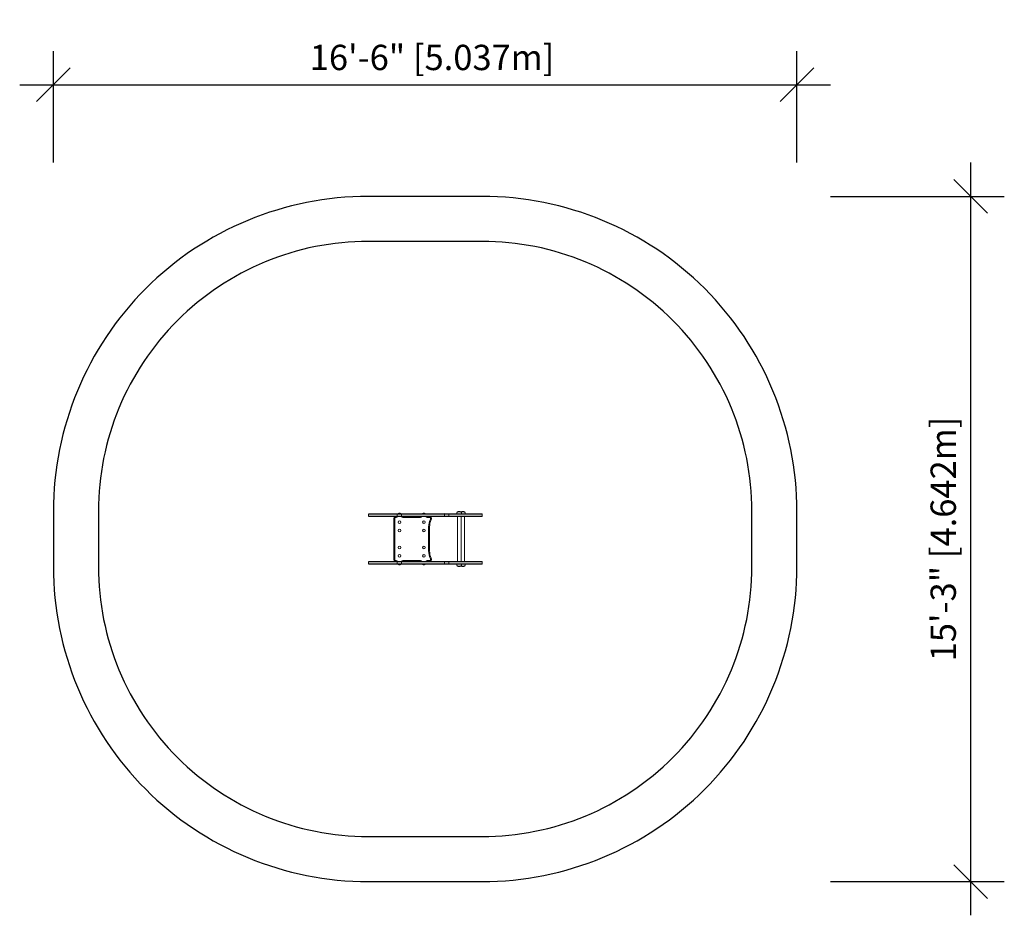
# Model space of a CAD drawing. Extents: x 1185 to 1447, y -947 to -709.
import ezdxf

# ---------------------------------------------------------------- set-up
doc = ezdxf.new("R2010")
doc.units = 0
doc.header["$LTSCALE"] = 12
doc.header["$MEASUREMENT"] = 0
doc.header["$PDMODE"] = 35
doc.layers.get('0').update_dxf_attribs({"linetype": 'CONTINUOUS'})
doc.layers.get('DEFPOINTS').update_dxf_attribs({"linetype": 'CONTINUOUS'})
for name, color, linetype in [('CONSTRUCTION', 7, 'CONTINUOUS'), ('CONTOUR', 7, 'CONTINUOUS'), ('DIM_IMP_BORDURE', 7, 'CONTINUOUS')]:
    doc.layers.add(name, color=color, linetype=linetype)
doc.styles.add('DIM', font='romans.shx')
doc.dimstyles.new('Implantation (Pied-mètre)', dxfattribs={"dimscale": 96, "dimtxt": 0.09375, "dimasz": 0.125, "dimexe": 0.125, "dimexo": 0.125, "dimgap": 0.03, "dimtad": 1, "dimdec": 0, "dimzin": 0, "dimdsep": 46, "dimlunit": 4, "dimtxsty": 'DIM', "dimblk1": 'OBLIQUE', "dimblk2": 'OBLIQUE', "dimsah": 1, "dimcen": 0.089844, "dimdle": 0.125, "dimclrt": 7, "dimadec": 0, "dimazin": 0, "dimtfac": 1, "dimtdec": 0, "dimtofl": 0, "dimtmove": 0, "dimatfit": 3, "dimldrblk": 'OBLIQUE', "dimfxl": 0, "dimfrac": 2, "dimtolj": 1, "dimtzin": 0, "dimarcsym": 0})

# ---------------------------------------------------------------- blocks, each defined once
blk = doc.blocks.new('_OBLIQUE')
at = {"color": 0, "linetype": 'ByBlock'}
blk.add_line((-0.5, -0.5), (0.5, 0.5), dxfattribs=at)
blk = doc.blocks.new('*D4')
at = {"layer": 'DEFPOINTS', "color": 0}
for p in [(1391.98, -725.97), (1193.66, -755.74), (1391.98, -755.74)]:
    blk.add_point(p, dxfattribs=at)
at = {"layer": 'DIM_IMP_BORDURE', "color": 0, "lineweight": -2}
for p, q in [((1193.66, -746.74), (1193.66, -716.97)), ((1391.98, -746.74), (1391.98, -716.97)), ((1184.66, -725.97), (1400.98, -725.97))]:
    blk.add_line(p, q, dxfattribs=at)
at = {"layer": 'DIM_IMP_BORDURE', "color": 0, "lineweight": -2, "xscale": 9, "yscale": 9, "zscale": 9, "rotation": 180}
blk.add_blockref('_OBLIQUE', (1193.66, -725.97), dxfattribs=at)
at = {"layer": 'DIM_IMP_BORDURE', "color": 0, "lineweight": -2, "xscale": 9, "yscale": 9, "zscale": 9}
blk.add_blockref('_OBLIQUE', (1391.98, -725.97), dxfattribs=at)
at = {"layer": 'DIM_IMP_BORDURE', "color": 7, "insert": (1294.66, -718.68), "char_height": 6.75, "attachment_point": 5, "style": 'DIM'}
blk.add_mtext('\\A1;16\'-6" [5.037m]', dxfattribs=at)
blk = doc.blocks.new('*D5')
at = {"layer": 'DEFPOINTS', "color": 0}
for p in [(1391.98, -755.74), (1391.98, -938.49), (1438.3, -938.49)]:
    blk.add_point(p, dxfattribs=at)
at = {"layer": 'DIM_IMP_BORDURE', "color": 0, "lineweight": -2}
for p, q in [((1438.3, -746.74), (1438.3, -947.49)), ((1400.98, -755.74), (1447.3, -755.74)), ((1400.98, -938.49), (1447.3, -938.49))]:
    blk.add_line(p, q, dxfattribs=at)
at = {"layer": 'DIM_IMP_BORDURE', "color": 0, "lineweight": -2, "xscale": 9, "yscale": 9, "zscale": 9}
for p, rotation in [((1438.3, -755.74), 90), ((1438.3, -938.49), 270)]:
    blk.add_blockref('_OBLIQUE', p, dxfattribs=dict(at, rotation=rotation))
at = {"layer": 'DIM_IMP_BORDURE', "color": 7, "insert": (1431.01, -847.12), "char_height": 6.75, "attachment_point": 5, "rotation": 90, "style": 'DIM'}
blk.add_mtext('\\A1;15\'-3" [4.642m]', dxfattribs=at)

msp = doc.modelspace()

# ---------------------------------------------------------------- linework, layer by layer
at = {"layer": 'CONSTRUCTION', "color": 7}
for points in [[(1193.66, -854.49, 0.414214), (1277.66, -938.49), (1307.98, -938.49, 0.414214), (1391.98, -854.49), (1391.98, -839.74, 0.414214), (1307.98, -755.74), (1277.66, -755.74, 0.414214), (1193.66, -839.74)], [(1205.66, -854.49, 0.414214), (1277.66, -926.49), (1307.98, -926.49, 0.414214), (1379.98, -854.49), (1379.98, -839.74, 0.414214), (1307.98, -767.74), (1277.66, -767.74, 0.414214), (1205.66, -839.74)]]:
    msp.add_lwpolyline(points, format="xyb", close=True, dxfattribs=at)
at = {"layer": 'CONTOUR', "linetype": 'Continuous', "lineweight": 15}
for p, q in [((1277.88, -840.37), (1285.44, -840.37)), ((1285.44, -840.37), (1286.39, -840.37)), ((1285.64, -840.32), (1285.64, -840.37)), ((1285.99, -840.32), (1285.64, -840.32)), ((1286.33, -840.32), (1285.99, -840.32)), ((1286.33, -840.37), (1286.33, -840.32)), ((1286.39, -840.37), (1298.13, -840.37)), ((1292.14, -840.32), (1292.14, -840.37)), ((1292.2, -840.32), (1292.14, -840.32)), ((1292.83, -840.32), (1292.2, -840.32)), ((1292.83, -840.37), (1292.83, -840.32)), ((1298.13, -840.37), (1299.08, -840.37)), ((1299.08, -840.37), (1307.77, -840.37)), ((1301.43, -839.87), (1301.9, -839.87)), ((1301.9, -839.87), (1302.37, -839.87)), ((1302.38, -839.87), (1302.92, -839.87)), ((1302.38, -839.87), (1302.85, -839.87)), ((1302.85, -839.87), (1303.31, -839.87)), ((1302.92, -839.87), (1303.31, -839.87)), ((1277.66, -840.49), (1277.66, -840.99)), ((1277.66, -840.49), (1285.38, -840.49)), ((1277.66, -840.49), (1285.38, -840.49)), ((1277.66, -840.99), (1285.38, -840.99)), ((1277.66, -840.99), (1285.38, -840.99)), ((1285.44, -841.12), (1277.88, -841.12)), ((1284.49, -852.62), (1284.49, -841.62)), ((1284.49, -841.62), (1284.74, -841.62)), ((1284.74, -841.62), (1284.74, -852.62)), ((1284.99, -841.12), (1284.99, -841.37)), ((1285.11, -841.37), (1284.99, -841.37)), ((1285.11, -841.12), (1285.11, -841.37)), ((1285.38, -840.49), (1286.54, -840.49)), ((1285.38, -840.99), (1285.38, -840.49)), ((1285.38, -840.99), (1286.54, -840.99)), ((1286.39, -841.12), (1285.44, -841.12)), ((1298.13, -841.12), (1286.39, -841.12)), ((1286.54, -840.49), (1297.99, -840.49)), ((1286.54, -840.99), (1286.54, -840.49)), ((1286.54, -840.99), (1297.99, -840.99)), ((1286.86, -841.12), (1286.86, -841.37)), ((1291.61, -841.37), (1286.86, -841.37)), ((1291.61, -841.12), (1291.61, -841.37)), ((1293.36, -841.12), (1293.36, -841.37)), ((1293.99, -841.37), (1293.36, -841.37)), ((1293.99, -841.12), (1293.99, -841.37)), ((1294.44, -841.97), (1294.21, -841.86)), ((1294.24, -841.75), (1294.24, -841.62)), ((1294.49, -841.62), (1294.24, -841.62)), ((1294.49, -841.75), (1294.24, -841.75)), ((1294.49, -841.62), (1294.49, -841.75)), ((1297.99, -840.49), (1299.15, -840.49)), ((1297.99, -840.99), (1297.99, -840.49)), ((1297.99, -840.99), (1299.15, -840.99)), ((1299.08, -841.12), (1298.13, -841.12)), ((1299.08, -841.12), (1307.77, -841.12)), ((1299.15, -840.49), (1307.98, -840.49)), ((1299.15, -840.49), (1307.98, -840.49)), ((1299.15, -840.99), (1299.15, -840.49)), ((1299.15, -840.99), (1307.98, -840.99)), ((1299.15, -840.99), (1307.98, -840.99)), ((1301.4, -841.12), (1301.4, -853.12)), ((1302.4, -853.12), (1302.4, -841.12)), ((1303.35, -853.12), (1303.35, -841.12)), ((1307.98, -840.99), (1307.98, -840.49)), ((1293.74, -850.32), (1293.74, -843.92)), ((1293.99, -843.92), (1293.74, -843.92)), ((1293.99, -843.92), (1293.99, -850.32)), ((1293.99, -850.32), (1293.74, -850.32)), ((1277.66, -853.24), (1277.66, -853.74)), ((1277.66, -853.24), (1285.38, -853.24)), ((1277.66, -853.24), (1285.38, -853.24)), ((1277.88, -853.12), (1285.44, -853.12)), ((1280.68, -853.09), (1280.68, -853.12)), ((1280.68, -853.09), (1283.68, -853.09)), ((1283.68, -853.09), (1283.68, -853.12)), ((1284.49, -852.62), (1284.74, -852.62)), ((1284.99, -852.87), (1285.11, -852.87)), ((1284.99, -853.12), (1284.99, -852.87)), ((1285.11, -853.12), (1285.11, -852.87)), ((1285.38, -853.24), (1286.54, -853.24)), ((1285.38, -853.74), (1285.38, -853.24)), ((1285.44, -853.12), (1286.39, -853.12)), ((1286.39, -853.12), (1298.13, -853.12)), ((1286.54, -853.24), (1297.99, -853.24)), ((1286.54, -853.74), (1286.54, -853.24)), ((1286.86, -852.87), (1291.61, -852.87)), ((1286.86, -853.12), (1286.86, -852.87)), ((1291.61, -853.12), (1291.61, -852.87)), ((1293.36, -852.87), (1293.99, -852.87)), ((1293.36, -853.12), (1293.36, -852.87)), ((1293.99, -853.12), (1293.99, -852.87)), ((1294.44, -852.27), (1294.21, -852.38)), ((1294.24, -852.62), (1294.24, -852.49)), ((1294.49, -852.49), (1294.24, -852.49)), ((1294.49, -852.62), (1294.24, -852.62)), ((1294.49, -852.49), (1294.49, -852.62)), ((1297.99, -853.24), (1299.15, -853.24)), ((1297.99, -853.74), (1297.99, -853.24)), ((1298.13, -853.12), (1299.08, -853.12)), ((1299.08, -853.12), (1307.77, -853.12)), ((1299.15, -853.24), (1307.98, -853.24)), ((1299.15, -853.24), (1307.98, -853.24)), ((1299.15, -853.74), (1299.15, -853.24)), ((1307.98, -853.74), (1307.98, -853.24)), ((1277.66, -853.74), (1285.38, -853.74)), ((1277.66, -853.74), (1285.38, -853.74)), ((1285.44, -853.87), (1277.88, -853.87)), ((1285.38, -853.74), (1286.54, -853.74)), ((1286.39, -853.87), (1285.44, -853.87)), ((1285.64, -853.87), (1285.64, -853.92)), ((1285.64, -853.92), (1286.33, -853.92)), ((1286.33, -853.92), (1286.33, -853.87)), ((1298.13, -853.87), (1286.39, -853.87)), ((1286.54, -853.74), (1297.99, -853.74)), ((1292.14, -853.87), (1292.14, -853.92)), ((1292.14, -853.92), (1292.83, -853.92)), ((1292.83, -853.92), (1292.83, -853.87)), ((1297.99, -853.74), (1299.15, -853.74)), ((1299.08, -853.87), (1298.13, -853.87)), ((1299.08, -853.87), (1307.77, -853.87)), ((1299.15, -853.74), (1307.98, -853.74)), ((1299.15, -853.74), (1307.98, -853.74)), ((1302.37, -854.37), (1301.43, -854.37)), ((1301.46, -854.37), (1301.43, -854.37)), ((1302.37, -854.37), (1301.46, -854.37)), ((1303.31, -854.37), (1302.38, -854.37))]:
    msp.add_line(p, q, dxfattribs=at)
at = {"layer": 'CONTOUR', "linetype": 'Continuous', "lineweight": 15, "flags": 128}
for points in [[(1285.44, -840.37), (1285.43, -840.37), (1285.42, -840.38), (1285.42, -840.39), (1285.41, -840.4), (1285.4, -840.42), (1285.39, -840.44), (1285.39, -840.47), (1285.38, -840.49)], [(1299.08, -840.37), (1299.09, -840.37), (1299.1, -840.38), (1299.11, -840.39), (1299.12, -840.4), (1299.13, -840.42), (1299.13, -840.44), (1299.14, -840.47), (1299.15, -840.49)], [(1285.38, -840.99), (1285.39, -841.02), (1285.39, -841.05), (1285.4, -841.07), (1285.41, -841.09), (1285.42, -841.1), (1285.42, -841.11), (1285.43, -841.12), (1285.44, -841.12)], [(1299.15, -840.99), (1299.14, -841.02), (1299.13, -841.05), (1299.13, -841.07), (1299.12, -841.09), (1299.11, -841.1), (1299.1, -841.11), (1299.09, -841.12), (1299.08, -841.12)], [(1285.44, -853.12), (1285.43, -853.12), (1285.42, -853.13), (1285.42, -853.14), (1285.41, -853.15), (1285.4, -853.17), (1285.39, -853.19), (1285.39, -853.22), (1285.38, -853.24)], [(1299.08, -853.12), (1299.09, -853.12), (1299.1, -853.13), (1299.11, -853.14), (1299.12, -853.15), (1299.13, -853.17), (1299.13, -853.19), (1299.14, -853.22), (1299.15, -853.24)], [(1285.38, -853.74), (1285.39, -853.77), (1285.39, -853.8), (1285.4, -853.82), (1285.41, -853.84), (1285.42, -853.85), (1285.42, -853.86), (1285.43, -853.87), (1285.44, -853.87)], [(1299.15, -853.74), (1299.14, -853.77), (1299.13, -853.8), (1299.13, -853.82), (1299.12, -853.84), (1299.11, -853.85), (1299.1, -853.86), (1299.09, -853.87), (1299.08, -853.87)]]:
    msp.add_lwpolyline(points, dxfattribs=at)
at = {"layer": 'CONTOUR', "linetype": 'Continuous', "lineweight": 15}
for centre in [(1285.99, -842.62), (1292.49, -842.62), (1285.99, -844.87), (1292.49, -844.87), (1285.99, -849.37), (1292.49, -849.37), (1285.99, -851.62), (1292.49, -851.62)]:
    msp.add_circle(centre, 0.344, dxfattribs=at)
for centre, radius, start, end in [((1277.87, -840.62), 0.25, 89.9978, 149.6325), ((1286.02, -840.91), 0.7, 92.7211, 122.5895), ((1285.95, -840.91), 0.7, 57.4105, 87.2789), ((1286.37, -840.54), 0.174, 16.1163, 84.1278), ((1292.52, -840.91), 0.7, 92.7211, 122.5895), ((1292.45, -840.91), 0.7, 57.4105, 87.2789), ((1298.15, -840.53), 0.166, 97.2587, 166.0508), ((1302.01, -840.37), 0.766, 139.0348, 179.8532), ((1301.9, -840.69), 0.941, 60.1372, 119.8628), ((1301.79, -840.37), 0.766, 0.1468, 40.9652), ((1302.85, -840.69), 0.941, 60.1372, 119.8628), ((1302.74, -840.37), 0.766, 0.1468, 40.9652), ((1307.77, -840.62), 0.25, 30.1442, 90.0019), ((1277.87, -840.87), 0.25, 210.3464, 270.0022), ((1284.99, -841.62), 0.5, 90, 180), ((1284.99, -841.62), 0.25, 90, 180), ((1285.11, -840.99), 0.375, 270, 340.5288), ((1286.37, -840.95), 0.174, 275.8722, 343.8837), ((1286.86, -840.99), 0.375, 199.6571, 270), ((1291.61, -840.99), 0.375, 270, 340.4239), ((1293.36, -840.99), 0.375, 199.6571, 270), ((1298.46, -843.92), 4.72, 154.0755, 180), ((1293.99, -841.62), 0.5, 0, 90), ((1293.99, -841.62), 0.25, 0, 90), ((1298.46, -843.92), 4.47, 154.0755, 180), ((1293.99, -841.75), 0.25, 334.0755, 0), ((1293.99, -841.75), 0.5, 334.0755, 0), ((1298.15, -840.95), 0.166, 193.9492, 262.7413), ((1307.77, -840.87), 0.25, 269.9981, 329.8535), ((1298.46, -850.32), 4.72, 180, 205.9245), ((1298.46, -850.32), 4.47, 180, 205.9245), ((1277.87, -853.37), 0.25, 89.9978, 149.6325), ((1284.99, -852.62), 0.5, 180, 270), ((1284.99, -852.62), 0.25, 180, 270), ((1285.11, -853.24), 0.375, 19.4712, 90), ((1286.37, -853.29), 0.174, 16.1163, 84.1278), ((1286.86, -853.24), 0.375, 90, 160.4239), ((1291.61, -853.24), 0.375, 19.6571, 90), ((1293.36, -853.24), 0.375, 90, 160.4239), ((1293.99, -852.62), 0.5, 270, 0), ((1293.99, -852.62), 0.25, 270, 0), ((1293.99, -852.49), 0.25, 0, 25.9245), ((1293.99, -852.49), 0.5, 0, 25.9245), ((1298.15, -853.28), 0.166, 97.2587, 166.0508), ((1307.77, -853.37), 0.25, 30.1442, 90.0019), ((1277.87, -853.62), 0.25, 210.3464, 270.0022), ((1286.02, -853.33), 0.7, 237.4105, 267.2789), ((1285.95, -853.33), 0.7, 272.7211, 302.5895), ((1286.37, -853.7), 0.174, 275.8722, 343.8837), ((1292.52, -853.33), 0.7, 237.4105, 267.2789), ((1292.45, -853.33), 0.7, 272.7211, 302.5895), ((1298.15, -853.7), 0.166, 193.9492, 262.7413), ((1302.01, -853.87), 0.766, 180.1468, 220.9652), ((1301.9, -853.55), 0.941, 240.1372, 299.8628), ((1301.79, -853.87), 0.766, 319.0348, 359.8532), ((1302.85, -853.55), 0.941, 240.1372, 299.8628), ((1302.74, -853.87), 0.766, 319.0348, 359.8532), ((1307.77, -853.62), 0.25, 269.9981, 329.8535)]:
    msp.add_arc(centre, radius, start, end, dxfattribs=at)

# ---------------------------------------------------------------- dimensions: what is measured, and where the dimension line sits
at = {"layer": 'DIM_IMP_BORDURE'}
dim = msp.add_linear_dim(base=(1391.98, -725.97), p1=(1193.66, -755.74), p2=(1391.98, -755.74), dimstyle='Implantation (Pied-mètre)', override={"dimscale": 72}, dxfattribs=at)
dim.commit()
dim.dimension.update_dxf_attribs({"geometry": '*D4', "text_midpoint": (1294.66, -725.97), "dimtype": 160})
dim = msp.add_linear_dim(base=(1438.3, -938.49), p1=(1391.98, -755.74), p2=(1391.98, -938.49), angle=90, dimstyle='Implantation (Pied-mètre)', override={"dimscale": 72}, dxfattribs=at)
dim.commit()
dim.dimension.update_dxf_attribs({"geometry": '*D5', "text_midpoint": (1438.3, -847.12), "dimtype": 160})

doc.saveas('drawing.dxf')
